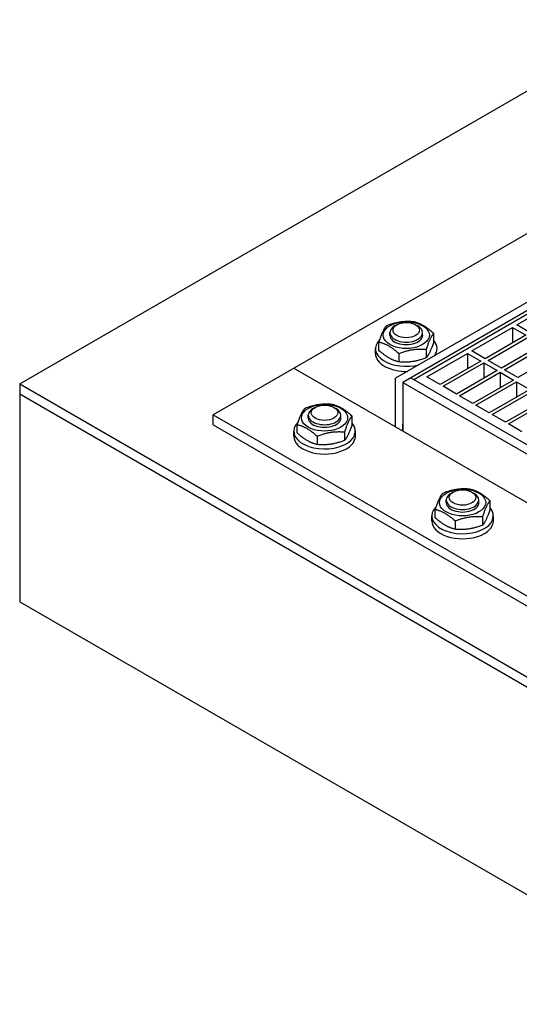
# Model space of a CAD drawing. Units: metres. Extents: x -1.47 to 1.53, y -0.95 to 2.35.
# Drawn here: x -1.42 to -1.23, y 0.09 to 0.48 of the extents above; entities that cross this region are included whole.
import ezdxf

# ---------------------------------------------------------------- set-up
doc = ezdxf.new("R2010")
doc.units = ezdxf.units.M
doc.header["$LTSCALE"] = 0.01
doc.layers.add('CCNC_Schal_25vo', color=7, linetype='Continuous')
doc.layers.add('CCNC_Schal_35vo', color=3, linetype='Continuous')

msp = doc.modelspace()

# ---------------------------------------------------------------- linework, layer by layer
at = {"layer": 'CCNC_Schal_25vo'}
for p, q in [((-1.06851, 0.45616), (-1.27357, 0.33776)), ((-1.06568, 0.45452), (-1.27075, 0.33613)), ((-1.2665, 0.33728), (-1.06455, 0.45387)), ((-1.22634, 0.3585), (-1.2105, 0.36765)), ((-1.27308, 0.35859), (-1.27393, 0.3581)), ((-1.26579, 0.35859), (-1.26494, 0.3581)), ((-1.24388, 0.34838), (-1.22804, 0.35752)), ((-1.22804, 0.35752), (-1.22282, 0.35451)), ((-1.22804, 0.35752), (-1.22804, 0.35149)), ((-1.22112, 0.35549), (-1.22634, 0.3585)), ((-1.27579, 0.35451), (-1.27579, 0.3555)), ((-1.26307, 0.35451), (-1.26307, 0.3555)), ((-1.25872, 0.35194), (-1.25872, 0.3552)), ((-1.22282, 0.35451), (-1.23865, 0.34536)), ((-1.23752, 0.34471), (-1.22168, 0.35386)), ((-1.28143, 0.34734), (-1.28143, 0.3493)), ((-1.28014, 0.34863), (-1.28014, 0.35188)), ((-1.21646, 0.35084), (-1.2323, 0.3417)), ((-1.23117, 0.34104), (-1.21533, 0.35019)), ((-1.2723, 0.34736), (-1.2723, 0.3441)), ((-1.26159, 0.34576), (-1.26159, 0.34901)), ((-1.26141, 0.33825), (-1.24557, 0.3474)), ((-1.24557, 0.3474), (-1.24035, 0.34438)), ((-1.24557, 0.3474), (-1.24557, 0.34137)), ((-1.23865, 0.34536), (-1.24388, 0.34838)), ((-1.21011, 0.34717), (-1.22595, 0.33803)), ((-1.24035, 0.34438), (-1.25619, 0.33524)), ((-1.25506, 0.33459), (-1.23922, 0.34373)), ((-1.23922, 0.34373), (-1.234, 0.34072)), ((-1.23922, 0.34373), (-1.23922, 0.3377)), ((-1.2323, 0.3417), (-1.23752, 0.34471)), ((-1.27357, 0.31882), (-1.27357, 0.33776)), ((-1.26763, 0.33793), (-1.18051, 0.28763)), ((-1.25619, 0.33524), (-1.26141, 0.33825)), ((-1.234, 0.34072), (-1.24984, 0.33157)), ((-1.24871, 0.33092), (-1.23287, 0.34006)), ((-1.23287, 0.34006), (-1.22765, 0.33705)), ((-1.23287, 0.34006), (-1.23287, 0.33403)), ((-1.22595, 0.33803), (-1.23117, 0.34104)), ((-1.27075, 0.33613), (-1.18363, 0.28583)), ((-1.27075, 0.33613), (-1.27075, 0.31719)), ((-1.24984, 0.33157), (-1.25506, 0.33459)), ((-1.22765, 0.33705), (-1.24349, 0.3279)), ((-1.24235, 0.32725), (-1.22651, 0.3364)), ((-1.22651, 0.3364), (-1.22129, 0.33338)), ((-1.22651, 0.3364), (-1.22651, 0.33037)), ((-1.24349, 0.3279), (-1.24871, 0.33092)), ((-1.22129, 0.33338), (-1.23713, 0.32424)), ((-1.236, 0.32358), (-1.22016, 0.33273)), ((-1.30491, 0.32639), (-1.30576, 0.3259)), ((-1.29761, 0.32639), (-1.29676, 0.3259)), ((-1.23713, 0.32424), (-1.24235, 0.32725)), ((-1.21494, 0.32971), (-1.23078, 0.32057)), ((-1.22965, 0.31992), (-1.21381, 0.32906)), ((-1.30762, 0.32231), (-1.30762, 0.32331)), ((-1.2949, 0.32231), (-1.2949, 0.32331)), ((-1.29055, 0.31974), (-1.29055, 0.323)), ((-1.23078, 0.32057), (-1.236, 0.32358)), ((-1.31197, 0.31643), (-1.31197, 0.31969)), ((-1.27075, 0.31719), (-1.27075, 0.3198)), ((-1.22443, 0.3169), (-1.22965, 0.31992)), ((-1.31326, 0.31514), (-1.31326, 0.3171)), ((-1.30413, 0.31516), (-1.30413, 0.3119)), ((-1.29342, 0.31356), (-1.29342, 0.31682)), ((-1.28926, 0.31514), (-1.28926, 0.3171)), ((-1.25113, 0.29338), (-1.25198, 0.29289)), ((-1.24384, 0.29338), (-1.24299, 0.29289)), ((-1.25385, 0.28929), (-1.25385, 0.29029)), ((-1.24113, 0.28929), (-1.24113, 0.29029)), ((-1.23678, 0.28673), (-1.23678, 0.28998)), ((-1.25949, 0.28212), (-1.25949, 0.28408)), ((-1.2582, 0.28341), (-1.2582, 0.28667)), ((-1.23549, 0.28212), (-1.23549, 0.28408)), ((-1.25036, 0.28214), (-1.25036, 0.27889)), ((-1.23965, 0.28054), (-1.23965, 0.2838))]:
    msp.add_line(p, q, dxfattribs=at)
for centre, major_axis, start_param, end_param in [((-1.26943, 0.35452), (-0.009, 0), 2.356194490192517, 8.6393797973721), ((-1.26943, 0.3555), (-0.00636, 0), 5.497787, 8.63938), ((-1.26943, 0.35648), (-0.00516, 0), 2.356194490192504, 8.63937979737209), ((-1.26943, 0.3555), (-0.00636, 0), 2.356194, 3.926991), ((-1.26943, 0.35452), (-0.0064, 0), 6.171324, 9.53664), ((-1.26943, 0.3493), (-0.012, 0), 5.765688, 8.272172), ((-1.26943, 0.3493), (-0.012, 0), 2.723403, 3.609497), ((-1.26943, 0.34734), (-0.012, 0), 0, 1.60861), ((-1.30126, 0.32233), (-0.009, 0), 2.356194490192517, 8.6393797973721), ((-1.30126, 0.32429), (-0.00516, 0), 2.356194490192504, 8.63937979737209), ((-1.30126, 0.32331), (-0.00636, 0), 5.497787, 8.63938), ((-1.30126, 0.32233), (-0.0064, 0), 6.171324, 9.53664), ((-1.30126, 0.32331), (-0.00636, 0), 2.356194, 3.926991), ((-1.30126, 0.3171), (-0.012, 0), 5.765688, 9.892682), ((-1.30126, 0.31514), (-0.012, 0), 0, 3.141593), ((-1.24749, 0.28931), (-0.009, 0), 2.356194490192517, 8.6393797973721), ((-1.24749, 0.29029), (-0.00636, 0), 5.497787, 8.63938), ((-1.24749, 0.29127), (-0.00516, 0), 2.356194490192504, 8.63937979737209), ((-1.24749, 0.29029), (-0.00636, 0), 2.356194, 3.926991), ((-1.24749, 0.28931), (-0.0064, 0), 6.171324, 9.53664), ((-1.24749, 0.28408), (-0.012, 0), 5.765688, 9.892682), ((-1.24749, 0.28212), (-0.012, 0), 0, 3.141593)]:
    msp.add_ellipse(centre, major_axis=major_axis, ratio=0.57735, start_param=start_param, end_param=end_param, dxfattribs=at)
for points in [[(-1.27727, 0.35807), (-1.27871, 0.35628), (-1.28014, 0.35188)], [(-1.26656, 0.35972), (-1.27192, 0.3602), (-1.27727, 0.35807)], [(-1.25872, 0.3552), (-1.26264, 0.35877), (-1.26656, 0.35972)], [(-1.26159, 0.34901), (-1.26016, 0.35341), (-1.25872, 0.3552)], [(-1.28014, 0.35188), (-1.27622, 0.35093), (-1.2723, 0.34736)], [(-1.2723, 0.34736), (-1.26695, 0.34949), (-1.26159, 0.34901)], [(-1.25872, 0.35194), (-1.26016, 0.34754), (-1.26159, 0.34576)], [(-1.2723, 0.3441), (-1.27622, 0.34506), (-1.28014, 0.34863)], [(-1.26159, 0.34576), (-1.26695, 0.34362), (-1.2723, 0.3441)], [(-1.29839, 0.32753), (-1.30374, 0.32801), (-1.3091, 0.32587)], [(-1.29055, 0.323), (-1.29447, 0.32657), (-1.29839, 0.32753)], [(-1.3091, 0.32587), (-1.31053, 0.32409), (-1.31197, 0.31969)], [(-1.29342, 0.31682), (-1.29198, 0.32122), (-1.29055, 0.323)], [(-1.31197, 0.31969), (-1.30805, 0.31873), (-1.30413, 0.31516)], [(-1.29055, 0.31974), (-1.29198, 0.31535), (-1.29342, 0.31356)], [(-1.30413, 0.3119), (-1.30805, 0.31286), (-1.31197, 0.31643)], [(-1.30413, 0.31516), (-1.29877, 0.3173), (-1.29342, 0.31682)], [(-1.29342, 0.31356), (-1.29877, 0.31142), (-1.30413, 0.3119)], [(-1.25533, 0.29285), (-1.25676, 0.29107), (-1.2582, 0.28667)], [(-1.24462, 0.29451), (-1.24997, 0.29499), (-1.25533, 0.29285)], [(-1.23678, 0.28998), (-1.2407, 0.29355), (-1.24462, 0.29451)], [(-1.23965, 0.2838), (-1.23821, 0.2882), (-1.23678, 0.28998)], [(-1.2582, 0.28667), (-1.25428, 0.28571), (-1.25036, 0.28214)], [(-1.25036, 0.28214), (-1.245, 0.28428), (-1.23965, 0.2838)], [(-1.23678, 0.28673), (-1.23821, 0.28233), (-1.23965, 0.28054)], [(-1.25036, 0.27889), (-1.25428, 0.27984), (-1.2582, 0.28341)], [(-1.23965, 0.28054), (-1.245, 0.27841), (-1.25036, 0.27889)]]:
    msp.add_rational_spline(points, [1, 1.15470053838, 1], degree=2, dxfattribs=at)
at = {"layer": 'CCNC_Schal_35vo'}
for p, q in [((-1.42004, 0.33555), (-1.17428, 0.47744)), ((-1.12453, 0.4506), (-1.34469, 0.32349)), ((-1.31317, 0.34168), (-1.1412, 0.2424)), ((-1.42004, 0.33555), (-1.14855, 0.17872)), ((-1.42004, 0.33555), (-1.42004, 0.25063)), ((-1.42004, 0.33163), (-1.14855, 0.1748)), ((-1.34469, 0.32349), (-1.17272, 0.2242)), ((-1.34469, 0.31957), (-1.34469, 0.32349)), ((-1.34469, 0.31957), (-1.17272, 0.22028)), ((-1.42004, 0.25063), (-1.14855, 0.0938))]:
    msp.add_line(p, q, dxfattribs=at)

doc.saveas('drawing.dxf')
